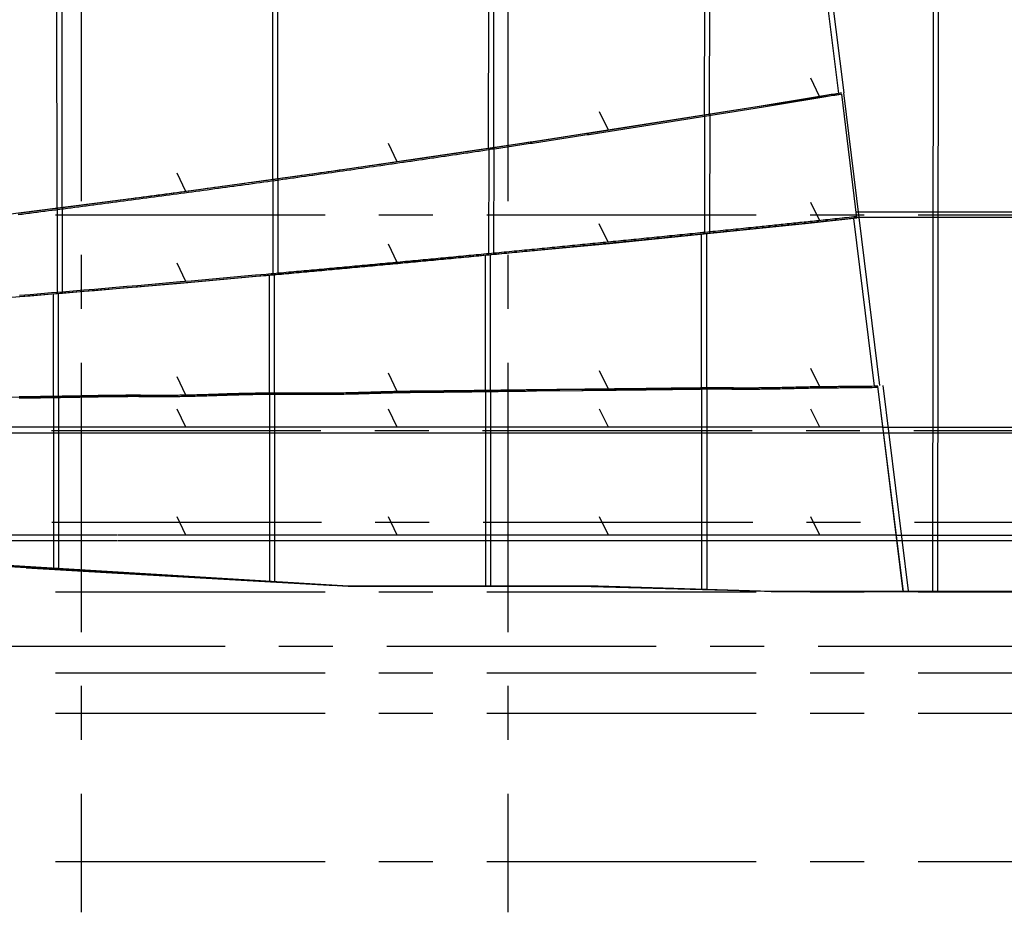
# Model space of a CAD drawing. Extents: x -207 to 382, y -51 to 79.
# Drawn here: x -52 to -7, y -51 to -9 of the extents above; entities that cross this region are included whole.
import ezdxf

# ---------------------------------------------------------------- set-up
doc = ezdxf.new("R2010")
doc.units = 0
doc.header["$LTSCALE"] = 10
doc.header["$MEASUREMENT"] = 0
doc.linetypes.add('CENTER', pattern=[2, 1.25, -0.25, 0.25, -0.25])
doc.layers.add('BASE', color=1, linetype='CONTINUOUS')
doc.layers.add('TRAMAS', color=8, linetype='CONTINUOUS')

# ---------------------------------------------------------------- blocks, each defined once
blk = doc.blocks.new('A$C6F530FAD')
at = {"layer": 'BASE'}
blk.add_line((0, 0), (0.846, 0.41), dxfattribs=at)

msp = doc.modelspace()

# ---------------------------------------------------------------- linework, layer by layer
at = {"layer": 'BASE', "linetype": 'CENTER'}
for p, q in [((-49.551, 74.913), (-49.551, -50.588)), ((-29.757, 74.913), (-29.757, -50.588)), ((381.762, -18.238), (-190.932, -18.238)), ((-190.932, -28.238), (381.762, -28.238)), ((-190.907, -32.488), (381.762, -32.488)), ((381.762, -35.738), (-190.932, -35.738)), ((-155.375, -38.238), (381.762, -38.238)), ((381.762, -39.488), (-173.412, -39.488)), ((381.762, -41.363), (-191.364, -41.363)), ((381.762, -48.238), (-190.932, -48.238))]:
    msp.add_line(p, q, dxfattribs=at)
at = {"layer": 'BASE'}
for p, q in [((-9.954, 56.507), (-10.066, -35.68)), ((-9.817, -35.68), (-9.705, 56.428)), ((-16.295, 4.53), (-14.184, -12.561)), ((-16.157, 1.378), (-14.432, -12.592)), ((-20.638, 0.759), (-20.652, -13.605)), ((-20.402, -13.565), (-20.387, 0.795)), ((-30.651, -0.795), (-30.667, -15.153)), ((-30.417, -15.115), (-30.401, -0.753)), ((-40.671, -2.597), (-40.679, -16.596)), ((-40.428, -16.561), (-40.42, -2.549)), ((-50.691, -4.688), (-50.681, -17.935)), ((-50.43, -17.903), (-50.44, -4.631)), ((-12.506, -26.151), (-14.184, -12.561)), ((-20.634, -13.603), (-20.64, -19.107)), ((-20.39, -19.082), (-20.384, -13.563)), ((-33.136, -15.518), (-33.161, -15.522)), ((-30.649, -15.15), (-30.655, -20.095)), ((-30.404, -20.071), (-30.399, -15.113)), ((-40.661, -16.593), (-40.657, -21.023)), ((-40.407, -21), (-40.41, -16.558)), ((-50.663, -17.933), (-50.66, -21.891)), ((-50.409, -21.87), (-50.412, -17.9)), ((-13.604, -18.085), (6.367, -18.085)), ((-12.754, -26.181), (-13.717, -18.389)), ((-13.574, -18.335), (6.401, -18.335)), ((-20.791, -19.122), (-20.791, -26.26)), ((-20.54, -26.259), (-20.54, -19.097)), ((-30.562, -26.374), (-30.562, -20.086)), ((-30.813, -20.11), (-30.813, -26.377)), ((-40.835, -21.039), (-40.835, -26.499)), ((-40.584, -26.497), (-40.584, -21.016)), ((-50.855, -21.908), (-50.852, -26.654)), ((-50.601, -26.65), (-50.604, -21.887)), ((-30.795, -26.377), (-30.795, -35.46)), ((-30.544, -35.46), (-30.544, -26.374)), ((-20.773, -26.26), (-20.773, -35.61)), ((-20.522, -35.617), (-20.522, -26.259)), ((-12.606, -26.179), (-12.754, -26.181)), ((-12.602, -26.179), (-12.606, -26.179)), ((-11.425, -35.71), (-12.602, -26.179)), ((-11.177, -35.679), (-12.354, -26.148)), ((-50.834, -26.653), (-50.829, -34.677)), ((-50.578, -34.692), (-50.583, -26.649)), ((-47.851, -26.603), (-47.837, -26.603)), ((-47.837, -26.603), (-47.851, -26.603)), ((-47.785, -26.602), (-47.8, -26.603)), ((-40.817, -26.498), (-40.817, -35.235)), ((-40.567, -35.25), (-40.567, -26.497)), ((-52.094, -28.085), (-66.299, -28.085)), ((-47.853, -28.085), (-52.094, -28.085)), ((-32.745, -28.085), (-47.834, -28.085)), ((-26.474, -28.085), (-32.745, -28.085)), ((-17.287, -28.085), (-26.474, -28.085)), ((-12.367, -28.085), (-17.287, -28.085)), ((-12.365, -28.085), (7.553, -28.085)), ((-66.3, -28.335), (-52.094, -28.335)), ((-52.094, -28.335), (-47.854, -28.335)), ((-47.834, -28.335), (-32.745, -28.335)), ((-32.745, -28.335), (-26.474, -28.335)), ((-26.474, -28.335), (-17.287, -28.335)), ((-17.287, -28.335), (-12.336, -28.335)), ((-12.334, -28.335), (7.584, -28.335)), ((-37.162, -35.46), (-73.706, -33.21)), ((-52.1, -33.085), (-66.303, -33.085)), ((-47.862, -33.085), (-52.1, -33.085)), ((-32.745, -33.085), (-47.834, -33.085)), ((-26.474, -33.085), (-32.745, -33.085)), ((-17.287, -33.085), (-26.474, -33.085)), ((-11.75, -33.085), (-17.287, -33.085)), ((-11.737, -33.085), (8.222, -33.085)), ((-66.303, -33.335), (-52.1, -33.335)), ((-52.1, -33.335), (-47.862, -33.335)), ((-47.834, -33.335), (-32.745, -33.335)), ((-32.745, -33.335), (-26.474, -33.335)), ((-26.474, -33.335), (-17.287, -33.335)), ((-17.287, -33.335), (-11.719, -33.335)), ((-11.705, -33.335), (8.252, -33.335)), ((-52.105, -34.605), (-66.307, -33.795)), ((-52.102, -34.605), (-52.105, -34.605)), ((-52.105, -34.605), (-52.105, -34.605)), ((-47.868, -34.847), (-52.105, -34.605)), ((-52.102, -34.605), (-47.865, -34.847)), ((-47.868, -34.846), (-47.868, -34.847)), ((-47.868, -34.847), (-47.837, -34.848)), ((-47.837, -34.848), (-37.773, -35.422)), ((-25.57, -35.46), (-37.162, -35.46)), ((-37.162, -35.46), (-37.11, -35.46)), ((-37.11, -35.46), (-37.162, -35.46)), ((-37.11, -35.46), (-37.114, -35.46)), ((-25.747, -35.46), (-22.108, -35.571)), ((-25.57, -35.46), (-25.747, -35.46)), ((-17.556, -35.71), (-25.744, -35.46)), ((-25.739, -35.46), (-25.57, -35.46)), ((-17.552, -35.71), (-25.57, -35.46)), ((-17.556, -35.71), (-17.552, -35.71)), ((-11.429, -35.71), (-17.552, -35.71)), ((-17.552, -35.71), (-17.287, -35.71)), ((-11.513, -35.721), (-11.515, -35.71)), ((8.575, -35.71), (-11.429, -35.71)), ((-11.429, -35.71), (-11.406, -35.71)), ((-11.409, -35.71), (-11.429, -35.71)), ((-11.406, -35.71), (8.663, -35.729))]:
    msp.add_line(p, q, dxfattribs=at)
at = {"layer": 'BASE', "flags": 128}
for points in [[(-169.613, -26.336), (-125.336, -26.286), (-122.96, -26.247), (-113.701, -25.99), (-102.7, -25.463), (-92.484, -24.887), (-76.545, -23.866), (-62.109, -22.813), (-44.947, -21.402), (-25.045, -19.549), (-15.823, -18.611), (-13.569, -18.373), (-14.278, -12.631), (-18.401, -13.244), (-28.681, -14.854), (-37.844, -16.198), (-45.901, -17.308), (-58.662, -18.93), (-73.774, -20.638), (-85.312, -21.787), (-96.295, -22.755), (-109.363, -23.75), (-123.455, -24.631), (-133.575, -25.141)], [(-55.434, -34.335), (-48.908, -34.737), (-37.162, -35.46), (-32.745, -35.46), (-26.474, -35.46), (-17.287, -35.71), (-11.724, -35.71), (-11.406, -35.71), (-12.606, -26.179), (-19.218, -26.261), (-28.968, -26.354), (-37.531, -26.495), (-54.877, -26.716)]]:
    msp.add_lwpolyline(points, dxfattribs=at)
at = {"layer": 'BASE'}
for points in [[(-14.285, -12.569), (-14.343, -12.579), (-14.429, -12.593), (-14.515, -12.607), (-14.6, -12.622), (-14.686, -12.636), (-14.772, -12.65), (-14.858, -12.664), (-14.944, -12.678), (-15.03, -12.693), (-15.116, -12.707), (-15.21, -12.722), (-15.303, -12.738), (-15.397, -12.753), (-15.49, -12.769), (-15.584, -12.784), (-15.677, -12.799), (-15.771, -12.815), (-15.864, -12.83), (-15.958, -12.846), (-16.051, -12.861), (-16.145, -12.876), (-16.238, -12.892), (-16.332, -12.907), (-16.425, -12.922), (-16.519, -12.938), (-16.612, -12.953), (-16.706, -12.968), (-16.799, -12.984), (-16.893, -12.999), (-16.986, -13.014), (-17.08, -13.029), (-17.173, -13.045), (-17.267, -13.06), (-17.36, -13.075), (-17.454, -13.09), (-17.547, -13.106), (-17.641, -13.121), (-17.734, -13.136), (-17.828, -13.151), (-17.921, -13.167), (-18.015, -13.182), (-18.109, -13.197), (-18.206, -13.213), (-18.303, -13.228), (-18.401, -13.244), (-18.498, -13.26), (-18.595, -13.276), (-18.693, -13.291), (-18.79, -13.307), (-18.887, -13.323), (-18.985, -13.339), (-19.082, -13.354), (-19.18, -13.37), (-19.277, -13.386), (-19.374, -13.401), (-19.472, -13.417), (-19.569, -13.433), (-19.666, -13.448), (-19.764, -13.464), (-19.861, -13.48), (-19.959, -13.495), (-20.056, -13.511), (-20.153, -13.526), (-20.251, -13.542), (-20.348, -13.558), (-20.446, -13.573), (-20.543, -13.589), (-20.64, -13.604), (-20.738, -13.62), (-20.835, -13.635), (-20.933, -13.651), (-21.03, -13.666), (-21.127, -13.682), (-21.225, -13.697), (-21.322, -13.713), (-21.42, -13.728), (-21.517, -13.744), (-21.614, -13.759), (-21.712, -13.775), (-21.809, -13.79), (-21.907, -13.806), (-22.004, -13.821), (-22.102, -13.836), (-22.199, -13.852), (-22.296, -13.867), (-22.394, -13.883), (-22.491, -13.898), (-22.589, -13.913), (-22.686, -13.929), (-22.784, -13.944), (-22.881, -13.959), (-22.978, -13.975), (-23.076, -13.99), (-23.173, -14.005), (-23.271, -14.02), (-23.368, -14.036), (-23.466, -14.051), (-23.563, -14.066), (-23.661, -14.082), (-23.758, -14.097), (-23.855, -14.112), (-23.953, -14.127), (-24.05, -14.142), (-24.148, -14.158), (-24.245, -14.173), (-24.343, -14.188), (-24.44, -14.203), (-24.538, -14.218), (-24.635, -14.234), (-24.733, -14.249), (-24.83, -14.264), (-24.927, -14.279), (-25.025, -14.294), (-25.122, -14.309), (-25.22, -14.324), (-25.317, -14.339), (-25.415, -14.354), (-25.512, -14.37), (-25.61, -14.385), (-25.707, -14.4), (-25.805, -14.415), (-25.902, -14.43), (-26, -14.445), (-26.097, -14.46), (-26.195, -14.475), (-26.292, -14.49), (-26.39, -14.505), (-26.487, -14.52), (-26.585, -14.535), (-26.682, -14.55), (-26.78, -14.565), (-26.877, -14.58), (-26.975, -14.594), (-27.072, -14.609), (-27.17, -14.624), (-27.267, -14.639), (-27.365, -14.654), (-27.462, -14.669), (-27.56, -14.684), (-27.657, -14.699), (-27.755, -14.714), (-27.852, -14.728), (-27.95, -14.743), (-28.047, -14.758), (-28.145, -14.773), (-28.242, -14.788), (-28.34, -14.802), (-28.437, -14.817), (-28.535, -14.832), (-28.632, -14.847), (-28.73, -14.862), (-28.827, -14.876), (-28.925, -14.891), (-29.022, -14.906), (-29.12, -14.92), (-29.217, -14.935), (-29.315, -14.95), (-29.412, -14.965), (-29.51, -14.979), (-29.607, -14.994), (-29.705, -15.009), (-29.803, -15.023), (-29.9, -15.038), (-29.998, -15.053), (-30.095, -15.067), (-30.193, -15.082), (-30.29, -15.096), (-30.388, -15.111), (-30.485, -15.126), (-30.583, -15.14), (-30.758, -15.166), (-30.933, -15.192), (-31.108, -15.218), (-31.282, -15.244), (-31.457, -15.27), (-31.632, -15.296), (-31.807, -15.322), (-31.982, -15.348), (-32.157, -15.374), (-32.332, -15.4), (-32.507, -15.426), (-32.682, -15.451), (-32.857, -15.477), (-33.032, -15.503), (-33.207, -15.528), (-33.381, -15.554), (-33.556, -15.58), (-33.731, -15.605), (-33.906, -15.631), (-34.081, -15.656), (-34.256, -15.682), (-34.431, -15.707), (-34.606, -15.733), (-34.781, -15.758), (-34.956, -15.783), (-35.131, -15.809), (-35.306, -15.834), (-35.481, -15.859), (-35.656, -15.885), (-35.831, -15.91), (-36.006, -15.935), (-36.181, -15.96), (-36.356, -15.985), (-36.531, -16.01), (-36.706, -16.035), (-36.881, -16.06), (-37.056, -16.085), (-37.231, -16.11), (-37.406, -16.135), (-37.581, -16.16), (-37.757, -16.185), (-37.932, -16.21), (-38.107, -16.235), (-38.282, -16.26), (-38.457, -16.284), (-38.632, -16.309), (-38.807, -16.334), (-38.982, -16.358), (-39.157, -16.383), (-39.332, -16.408), (-39.507, -16.432), (-39.682, -16.457), (-39.858, -16.481), (-40.033, -16.506), (-40.208, -16.53), (-40.383, -16.555), (-40.558, -16.579), (-40.733, -16.603), (-40.908, -16.628), (-41.083, -16.652), (-41.259, -16.676), (-41.434, -16.7), (-41.609, -16.725), (-41.784, -16.749), (-41.959, -16.773), (-42.134, -16.797), (-42.309, -16.821), (-42.485, -16.845), (-42.66, -16.869), (-42.835, -16.893), (-43.01, -16.917), (-43.185, -16.941), (-43.361, -16.965), (-43.536, -16.989), (-43.711, -17.012), (-43.886, -17.036), (-44.061, -17.06), (-44.237, -17.084), (-44.412, -17.107), (-44.587, -17.131), (-44.762, -17.155), (-44.937, -17.178), (-45.113, -17.202), (-45.288, -17.226), (-45.463, -17.249), (-45.638, -17.273), (-45.814, -17.296), (-45.989, -17.319), (-46.164, -17.343), (-46.339, -17.366), (-46.515, -17.39), (-46.69, -17.413), (-46.865, -17.436), (-47.041, -17.459), (-47.216, -17.483), (-47.391, -17.506), (-47.566, -17.529), (-47.742, -17.552), (-47.917, -17.575), (-48.092, -17.598), (-48.268, -17.621), (-48.443, -17.644), (-48.618, -17.667), (-48.794, -17.69), (-48.969, -17.713), (-49.144, -17.736), (-49.32, -17.759), (-49.495, -17.781), (-49.67, -17.804), (-49.846, -17.827), (-50.021, -17.85), (-50.196, -17.872), (-50.372, -17.895), (-50.547, -17.918), (-50.722, -17.94), (-50.898, -17.963), (-51.073, -17.985), (-51.248, -18.008), (-51.424, -18.03), (-51.599, -18.053), (-51.775, -18.075), (-51.95, -18.098), (-52.125, -18.12), (-52.301, -18.142), (-52.476, -18.165)], [(-14.278, -12.631), (-14.332, -12.64), (-14.418, -12.655), (-14.504, -12.669), (-14.59, -12.683), (-14.676, -12.697), (-14.762, -12.712), (-14.848, -12.726), (-14.934, -12.74), (-15.02, -12.754), (-15.106, -12.769), (-15.199, -12.784), (-15.293, -12.799), (-15.386, -12.815), (-15.48, -12.83), (-15.573, -12.846), (-15.667, -12.861), (-15.76, -12.876), (-15.854, -12.892), (-15.947, -12.907), (-16.041, -12.923), (-16.134, -12.938), (-16.228, -12.953), (-16.321, -12.969), (-16.415, -12.984), (-16.509, -12.999), (-16.602, -13.015), (-16.696, -13.03), (-16.789, -13.045), (-16.883, -13.061), (-16.976, -13.076), (-17.07, -13.091), (-17.163, -13.106), (-17.257, -13.122), (-17.35, -13.137), (-17.444, -13.152), (-17.537, -13.167), (-17.631, -13.183), (-17.724, -13.198), (-17.818, -13.213), (-17.911, -13.228), (-18.005, -13.243), (-18.099, -13.259), (-18.196, -13.274), (-18.293, -13.29), (-18.391, -13.306), (-18.488, -13.322), (-18.585, -13.337), (-18.683, -13.353), (-18.78, -13.369), (-18.877, -13.385), (-18.975, -13.4), (-19.072, -13.416), (-19.17, -13.432), (-19.267, -13.447), (-19.364, -13.463), (-19.462, -13.479), (-19.559, -13.494), (-19.657, -13.51), (-19.754, -13.526), (-19.851, -13.541), (-19.949, -13.557), (-20.046, -13.573), (-20.144, -13.588), (-20.241, -13.604), (-20.338, -13.619), (-20.436, -13.635), (-20.533, -13.65), (-20.631, -13.666), (-20.728, -13.682), (-20.825, -13.697), (-20.923, -13.713), (-21.02, -13.728), (-21.118, -13.744), (-21.215, -13.759), (-21.312, -13.775), (-21.41, -13.79), (-21.507, -13.806), (-21.605, -13.821), (-21.702, -13.836), (-21.8, -13.852), (-21.897, -13.867), (-21.994, -13.883), (-22.092, -13.898), (-22.189, -13.913), (-22.287, -13.929), (-22.384, -13.944), (-22.482, -13.96), (-22.579, -13.975), (-22.676, -13.99), (-22.774, -14.006), (-22.871, -14.021), (-22.969, -14.036), (-23.066, -14.052), (-23.164, -14.067), (-23.261, -14.082), (-23.358, -14.098), (-23.456, -14.113), (-23.553, -14.128), (-23.651, -14.143), (-23.748, -14.159), (-23.846, -14.174), (-23.943, -14.189), (-24.041, -14.204), (-24.138, -14.219), (-24.236, -14.235), (-24.333, -14.25), (-24.431, -14.265), (-24.528, -14.28), (-24.625, -14.295), (-24.723, -14.31), (-24.82, -14.326), (-24.918, -14.341), (-25.015, -14.356), (-25.113, -14.371), (-25.21, -14.386), (-25.308, -14.401), (-25.405, -14.416), (-25.503, -14.431), (-25.6, -14.446), (-25.698, -14.461), (-25.795, -14.476), (-25.893, -14.492), (-25.99, -14.507), (-26.088, -14.522), (-26.185, -14.537), (-26.283, -14.552), (-26.38, -14.567), (-26.478, -14.582), (-26.575, -14.596), (-26.673, -14.611), (-26.77, -14.626), (-26.868, -14.641), (-26.965, -14.656), (-27.063, -14.671), (-27.16, -14.686), (-27.258, -14.701), (-27.355, -14.716), (-27.453, -14.731), (-27.55, -14.746), (-27.648, -14.761), (-27.745, -14.775), (-27.843, -14.79), (-27.94, -14.805), (-28.038, -14.82), (-28.135, -14.835), (-28.233, -14.849), (-28.33, -14.864), (-28.428, -14.879), (-28.525, -14.894), (-28.623, -14.909), (-28.72, -14.923), (-28.818, -14.938), (-28.915, -14.953), (-29.013, -14.968), (-29.11, -14.982), (-29.208, -14.997), (-29.306, -15.012), (-29.403, -15.026), (-29.501, -15.041), (-29.598, -15.056), (-29.696, -15.07), (-29.793, -15.085), (-29.891, -15.1), (-29.988, -15.114), (-30.086, -15.129), (-30.183, -15.144), (-30.281, -15.158), (-30.379, -15.173), (-30.476, -15.187), (-30.574, -15.202), (-30.749, -15.228), (-30.923, -15.254), (-31.098, -15.28), (-31.273, -15.306), (-31.448, -15.332), (-31.623, -15.358), (-31.798, -15.384), (-31.973, -15.41), (-32.148, -15.436), (-32.323, -15.462), (-32.498, -15.487), (-32.673, -15.513), (-32.848, -15.539), (-33.023, -15.565), (-33.197, -15.59), (-33.372, -15.616), (-33.547, -15.642), (-33.722, -15.667), (-33.897, -15.693), (-34.072, -15.718), (-34.247, -15.744), (-34.422, -15.769), (-34.597, -15.795), (-34.772, -15.82), (-34.947, -15.845), (-35.122, -15.871), (-35.297, -15.896), (-35.472, -15.921), (-35.647, -15.946), (-35.822, -15.972), (-35.997, -15.997), (-36.172, -16.022), (-36.347, -16.047), (-36.522, -16.072), (-36.697, -16.097), (-36.872, -16.122), (-37.047, -16.147), (-37.223, -16.172), (-37.398, -16.197), (-37.573, -16.222), (-37.748, -16.247), (-37.923, -16.272), (-38.098, -16.297), (-38.273, -16.321), (-38.448, -16.346), (-38.623, -16.371), (-38.798, -16.396), (-38.973, -16.42), (-39.148, -16.445), (-39.324, -16.469), (-39.499, -16.494), (-39.674, -16.519), (-39.849, -16.543), (-40.024, -16.568), (-40.199, -16.592), (-40.374, -16.616), (-40.549, -16.641), (-40.725, -16.665), (-40.9, -16.689), (-41.075, -16.714), (-41.25, -16.738), (-41.425, -16.762), (-41.6, -16.786), (-41.775, -16.811), (-41.951, -16.835), (-42.126, -16.859), (-42.301, -16.883), (-42.476, -16.907), (-42.651, -16.931), (-42.827, -16.955), (-43.002, -16.979), (-43.177, -17.003), (-43.352, -17.027), (-43.527, -17.051), (-43.703, -17.074), (-43.878, -17.098), (-44.053, -17.122), (-44.228, -17.146), (-44.403, -17.169), (-44.579, -17.193), (-44.754, -17.217), (-44.929, -17.24), (-45.104, -17.264), (-45.28, -17.287), (-45.455, -17.311), (-45.63, -17.334), (-45.805, -17.358), (-45.981, -17.381), (-46.156, -17.405), (-46.331, -17.428), (-46.506, -17.451), (-46.682, -17.475), (-46.857, -17.498), (-47.032, -17.521), (-47.208, -17.544), (-47.383, -17.568), (-47.558, -17.591), (-47.734, -17.614), (-47.909, -17.637), (-48.084, -17.66), (-48.259, -17.683), (-48.435, -17.706), (-48.61, -17.729), (-48.785, -17.752), (-48.961, -17.775), (-49.136, -17.798), (-49.311, -17.821), (-49.487, -17.843), (-49.662, -17.866), (-49.838, -17.889), (-50.013, -17.912), (-50.188, -17.934), (-50.364, -17.957), (-50.539, -17.98), (-50.714, -18.002), (-50.89, -18.025), (-51.065, -18.047), (-51.241, -18.07), (-51.416, -18.092), (-51.591, -18.115), (-51.767, -18.137), (-51.942, -18.16), (-52.118, -18.182), (-52.293, -18.204), (-52.468, -18.227)], [(-13.576, -18.311), (-13.607, -18.315), (-13.717, -18.326), (-13.826, -18.338), (-13.935, -18.349), (-14.045, -18.361), (-14.154, -18.372), (-14.263, -18.384), (-14.373, -18.396), (-14.482, -18.407), (-14.592, -18.419), (-14.701, -18.43), (-14.81, -18.442), (-14.92, -18.453), (-15.029, -18.465), (-15.138, -18.476), (-15.248, -18.488), (-15.345, -18.498), (-15.442, -18.508), (-15.539, -18.518), (-15.636, -18.529), (-15.733, -18.539), (-15.83, -18.549), (-15.927, -18.559), (-16.024, -18.569), (-16.121, -18.579), (-16.218, -18.589), (-16.315, -18.599), (-16.412, -18.61), (-16.509, -18.62), (-16.606, -18.63), (-16.703, -18.64), (-16.8, -18.65), (-16.897, -18.66), (-16.995, -18.67), (-17.093, -18.68), (-17.191, -18.691), (-17.289, -18.701), (-17.387, -18.711), (-17.484, -18.721), (-17.582, -18.731), (-17.68, -18.741), (-17.778, -18.751), (-17.876, -18.761), (-17.974, -18.771), (-18.071, -18.781), (-18.169, -18.792), (-18.267, -18.802), (-18.365, -18.812), (-18.483, -18.824), (-18.601, -18.836), (-18.719, -18.848), (-18.837, -18.86), (-18.955, -18.872), (-19.073, -18.884), (-19.191, -18.896), (-19.309, -18.909), (-19.427, -18.921), (-19.545, -18.933), (-19.663, -18.945), (-19.781, -18.957), (-19.899, -18.969), (-20.017, -18.981), (-20.135, -18.993), (-20.253, -19.005), (-20.371, -19.017), (-20.488, -19.029), (-20.606, -19.041), (-20.724, -19.053), (-20.842, -19.065), (-20.96, -19.077), (-21.078, -19.089), (-21.196, -19.101), (-21.314, -19.113), (-21.432, -19.125), (-21.55, -19.137), (-21.668, -19.149), (-21.786, -19.16), (-21.904, -19.172), (-22.022, -19.184), (-22.14, -19.196), (-22.259, -19.208), (-22.378, -19.22), (-22.497, -19.232), (-22.616, -19.244), (-22.734, -19.256), (-22.853, -19.268), (-22.972, -19.28), (-23.091, -19.292), (-23.21, -19.303), (-23.328, -19.315), (-23.447, -19.327), (-23.566, -19.339), (-23.685, -19.351), (-23.804, -19.363), (-23.922, -19.375), (-24.041, -19.387), (-24.16, -19.398), (-24.279, -19.41), (-24.398, -19.422), (-24.516, -19.434), (-24.635, -19.446), (-24.754, -19.457), (-24.873, -19.469), (-24.992, -19.481), (-25.11, -19.493), (-25.229, -19.504), (-25.348, -19.516), (-25.467, -19.528), (-25.586, -19.54), (-25.705, -19.551), (-25.823, -19.563), (-25.942, -19.575), (-26.06, -19.586), (-26.177, -19.598), (-26.294, -19.609), (-26.412, -19.621), (-26.529, -19.632), (-26.647, -19.644), (-26.764, -19.656), (-26.881, -19.667), (-26.999, -19.678), (-27.116, -19.69), (-27.234, -19.701), (-27.351, -19.713), (-27.468, -19.724), (-27.586, -19.736), (-27.703, -19.747), (-27.821, -19.759), (-27.938, -19.77), (-28.055, -19.782), (-28.173, -19.793), (-28.29, -19.804), (-28.408, -19.816), (-28.525, -19.827), (-28.643, -19.839), (-28.76, -19.85), (-28.877, -19.861), (-28.995, -19.873), (-29.112, -19.884), (-29.23, -19.895), (-29.347, -19.907), (-29.464, -19.918), (-29.582, -19.929), (-29.699, -19.941), (-29.817, -19.952), (-29.934, -19.963), (-30.052, -19.974), (-30.169, -19.986), (-30.286, -19.997), (-30.404, -20.008), (-30.521, -20.019), (-30.639, -20.031), (-30.756, -20.042), (-30.874, -20.053), (-30.991, -20.064), (-31.108, -20.076), (-31.226, -20.087), (-31.343, -20.098), (-31.461, -20.109), (-31.578, -20.12), (-31.696, -20.132), (-31.813, -20.143), (-31.93, -20.154), (-32.048, -20.165), (-32.165, -20.176), (-32.283, -20.187), (-32.4, -20.198), (-32.518, -20.209), (-32.635, -20.221), (-32.752, -20.232), (-32.87, -20.243), (-32.987, -20.254), (-33.105, -20.265), (-33.222, -20.276), (-33.34, -20.287), (-33.457, -20.298), (-33.575, -20.309), (-33.692, -20.32), (-33.809, -20.331), (-33.927, -20.342), (-34.044, -20.353), (-34.162, -20.364), (-34.279, -20.375), (-34.397, -20.386), (-34.514, -20.397), (-34.632, -20.408), (-34.749, -20.419), (-34.867, -20.43), (-34.984, -20.441), (-35.101, -20.452), (-35.219, -20.463), (-35.336, -20.474), (-35.454, -20.485), (-35.571, -20.496), (-35.689, -20.506), (-35.806, -20.517), (-35.924, -20.528), (-36.041, -20.539), (-36.159, -20.55), (-36.276, -20.561), (-36.393, -20.572), (-36.511, -20.583), (-36.628, -20.593), (-36.746, -20.604), (-36.863, -20.615), (-36.981, -20.626), (-37.098, -20.637), (-37.216, -20.647), (-37.333, -20.658), (-37.451, -20.669), (-37.568, -20.68), (-37.686, -20.69), (-37.803, -20.701), (-37.921, -20.712), (-38.038, -20.723), (-38.156, -20.733), (-38.273, -20.744), (-38.39, -20.755), (-38.508, -20.766), (-38.625, -20.776), (-38.743, -20.787), (-38.86, -20.798), (-38.978, -20.808), (-39.095, -20.819), (-39.213, -20.83), (-39.33, -20.84), (-39.448, -20.851), (-39.565, -20.862), (-39.683, -20.872), (-39.8, -20.883), (-39.918, -20.893), (-40.035, -20.904), (-40.153, -20.915), (-40.27, -20.925), (-40.388, -20.936), (-40.505, -20.946), (-40.623, -20.957), (-40.74, -20.967), (-40.858, -20.978), (-40.975, -20.988), (-41.472, -21.033), (-41.969, -21.077), (-42.467, -21.121), (-42.964, -21.165), (-43.461, -21.209), (-43.958, -21.253), (-44.455, -21.297), (-44.952, -21.34), (-45.45, -21.383), (-45.947, -21.427), (-46.444, -21.47), (-46.941, -21.513), (-47.439, -21.555), (-47.936, -21.598), (-48.433, -21.64), (-48.931, -21.683), (-49.428, -21.725), (-49.925, -21.767), (-50.423, -21.809), (-50.92, -21.85), (-51.417, -21.892), (-51.915, -21.933), (-52.412, -21.975)], [(-13.569, -18.373), (-13.601, -18.377), (-13.71, -18.388), (-13.819, -18.4), (-13.929, -18.411), (-14.038, -18.423), (-14.147, -18.435), (-14.257, -18.446), (-14.366, -18.458), (-14.476, -18.469), (-14.585, -18.481), (-14.694, -18.492), (-14.804, -18.504), (-14.913, -18.515), (-15.022, -18.527), (-15.132, -18.538), (-15.241, -18.55), (-15.338, -18.56), (-15.435, -18.57), (-15.532, -18.581), (-15.629, -18.591), (-15.726, -18.601), (-15.823, -18.611), (-15.92, -18.621), (-16.017, -18.631), (-16.114, -18.641), (-16.211, -18.652), (-16.308, -18.662), (-16.405, -18.672), (-16.502, -18.682), (-16.599, -18.692), (-16.696, -18.702), (-16.793, -18.712), (-16.891, -18.722), (-16.989, -18.732), (-17.087, -18.743), (-17.185, -18.753), (-17.282, -18.763), (-17.38, -18.773), (-17.478, -18.783), (-17.576, -18.793), (-17.674, -18.803), (-17.772, -18.813), (-17.869, -18.823), (-17.967, -18.834), (-18.065, -18.844), (-18.163, -18.854), (-18.261, -18.864), (-18.359, -18.874), (-18.477, -18.886), (-18.594, -18.898), (-18.712, -18.91), (-18.83, -18.922), (-18.948, -18.934), (-19.066, -18.947), (-19.184, -18.959), (-19.302, -18.971), (-19.42, -18.983), (-19.538, -18.995), (-19.656, -19.007), (-19.774, -19.019), (-19.892, -19.031), (-20.01, -19.043), (-20.128, -19.055), (-20.246, -19.067), (-20.364, -19.079), (-20.482, -19.091), (-20.6, -19.103), (-20.718, -19.115), (-20.836, -19.127), (-20.954, -19.139), (-21.072, -19.151), (-21.19, -19.163), (-21.308, -19.175), (-21.426, -19.187), (-21.544, -19.199), (-21.662, -19.211), (-21.78, -19.223), (-21.898, -19.235), (-22.016, -19.246), (-22.134, -19.258), (-22.253, -19.27), (-22.372, -19.282), (-22.49, -19.294), (-22.609, -19.306), (-22.728, -19.318), (-22.847, -19.33), (-22.966, -19.342), (-23.084, -19.354), (-23.203, -19.366), (-23.322, -19.378), (-23.441, -19.389), (-23.56, -19.401), (-23.679, -19.413), (-23.797, -19.425), (-23.916, -19.437), (-24.035, -19.449), (-24.154, -19.461), (-24.273, -19.472), (-24.391, -19.484), (-24.51, -19.496), (-24.629, -19.508), (-24.748, -19.52), (-24.867, -19.531), (-24.986, -19.543), (-25.104, -19.555), (-25.223, -19.567), (-25.342, -19.578), (-25.461, -19.59), (-25.58, -19.602), (-25.698, -19.614), (-25.817, -19.625), (-25.936, -19.637), (-26.053, -19.649), (-26.171, -19.66), (-26.288, -19.672), (-26.406, -19.683), (-26.523, -19.695), (-26.641, -19.706), (-26.758, -19.718), (-26.875, -19.729), (-26.993, -19.741), (-27.11, -19.752), (-27.228, -19.764), (-27.345, -19.775), (-27.462, -19.787), (-27.58, -19.798), (-27.697, -19.809), (-27.815, -19.821), (-27.932, -19.832), (-28.049, -19.844), (-28.167, -19.855), (-28.284, -19.867), (-28.402, -19.878), (-28.519, -19.889), (-28.637, -19.901), (-28.754, -19.912), (-28.871, -19.923), (-28.989, -19.935), (-29.106, -19.946), (-29.224, -19.958), (-29.341, -19.969), (-29.458, -19.98), (-29.576, -19.991), (-29.693, -20.003), (-29.811, -20.014), (-29.928, -20.025), (-30.046, -20.037), (-30.163, -20.048), (-30.28, -20.059), (-30.398, -20.07), (-30.515, -20.082), (-30.633, -20.093), (-30.75, -20.104), (-30.868, -20.115), (-30.985, -20.127), (-31.102, -20.138), (-31.22, -20.149), (-31.337, -20.16), (-31.455, -20.171), (-31.572, -20.183), (-31.69, -20.194), (-31.807, -20.205), (-31.925, -20.216), (-32.042, -20.227), (-32.159, -20.238), (-32.277, -20.249), (-32.394, -20.261), (-32.512, -20.272), (-32.629, -20.283), (-32.747, -20.294), (-32.864, -20.305), (-32.981, -20.316), (-33.099, -20.327), (-33.216, -20.338), (-33.334, -20.349), (-33.451, -20.36), (-33.569, -20.371), (-33.686, -20.382), (-33.804, -20.393), (-33.921, -20.404), (-34.039, -20.415), (-34.156, -20.426), (-34.273, -20.437), (-34.391, -20.448), (-34.508, -20.459), (-34.626, -20.47), (-34.743, -20.481), (-34.861, -20.492), (-34.978, -20.503), (-35.096, -20.514), (-35.213, -20.525), (-35.331, -20.536), (-35.448, -20.547), (-35.565, -20.558), (-35.683, -20.569), (-35.8, -20.58), (-35.918, -20.59), (-36.035, -20.601), (-36.153, -20.612), (-36.27, -20.623), (-36.388, -20.634), (-36.505, -20.645), (-36.623, -20.656), (-36.74, -20.666), (-36.858, -20.677), (-36.975, -20.688), (-37.093, -20.699), (-37.21, -20.71), (-37.328, -20.72), (-37.445, -20.731), (-37.562, -20.742), (-37.68, -20.753), (-37.797, -20.763), (-37.915, -20.774), (-38.032, -20.785), (-38.15, -20.796), (-38.267, -20.806), (-38.385, -20.817), (-38.502, -20.828), (-38.62, -20.838), (-38.737, -20.849), (-38.855, -20.86), (-38.972, -20.871), (-39.09, -20.881), (-39.207, -20.892), (-39.325, -20.902), (-39.442, -20.913), (-39.56, -20.924), (-39.677, -20.934), (-39.795, -20.945), (-39.912, -20.956), (-40.03, -20.966), (-40.147, -20.977), (-40.265, -20.987), (-40.382, -20.998), (-40.5, -21.008), (-40.617, -21.019), (-40.735, -21.03), (-40.852, -21.04), (-40.97, -21.051), (-41.467, -21.095), (-41.964, -21.139), (-42.461, -21.184), (-42.958, -21.228), (-43.455, -21.272), (-43.953, -21.315), (-44.45, -21.359), (-44.947, -21.402), (-45.444, -21.446), (-45.942, -21.489), (-46.439, -21.532), (-46.936, -21.575), (-47.433, -21.618), (-47.931, -21.66), (-48.428, -21.703), (-48.925, -21.745), (-49.423, -21.787), (-49.92, -21.829), (-50.417, -21.871), (-50.915, -21.913), (-51.412, -21.954), (-51.91, -21.996), (-52.407, -22.037)], [(-12.605, -26.179), (-12.636, -26.179), (-12.754, -26.181), (-12.873, -26.184), (-12.951, -26.185), (-13.028, -26.186), (-13.106, -26.187), (-13.184, -26.188), (-13.261, -26.189), (-13.339, -26.19), (-13.417, -26.191), (-13.494, -26.191), (-13.572, -26.192), (-13.65, -26.193), (-13.728, -26.193), (-13.805, -26.194), (-13.883, -26.195), (-13.961, -26.195), (-14.038, -26.196), (-14.116, -26.196), (-14.194, -26.197), (-14.272, -26.197), (-14.351, -26.198), (-14.429, -26.198), (-14.507, -26.199), (-14.585, -26.199), (-14.663, -26.2), (-14.741, -26.2), (-14.819, -26.201), (-14.897, -26.202), (-14.976, -26.202), (-15.054, -26.203), (-15.132, -26.204), (-15.21, -26.205), (-15.288, -26.206), (-15.366, -26.207), (-15.441, -26.208), (-15.515, -26.21), (-15.589, -26.211), (-15.664, -26.212), (-15.738, -26.214), (-15.813, -26.215), (-15.887, -26.217), (-15.961, -26.218), (-16.036, -26.22), (-16.11, -26.222), (-16.185, -26.223), (-16.259, -26.225), (-16.333, -26.227), (-16.408, -26.229), (-16.482, -26.23), (-16.557, -26.232), (-16.638, -26.234), (-16.719, -26.236), (-16.801, -26.238), (-16.882, -26.24), (-16.963, -26.242), (-17.045, -26.244), (-17.126, -26.246), (-17.208, -26.247), (-17.289, -26.249), (-17.37, -26.251), (-17.452, -26.252), (-17.533, -26.254), (-17.614, -26.255), (-17.696, -26.256), (-17.777, -26.257), (-17.859, -26.258), (-17.929, -26.259), (-17.999, -26.26), (-18.069, -26.26), (-18.14, -26.261), (-18.21, -26.261), (-18.28, -26.261), (-18.351, -26.262), (-18.421, -26.262), (-18.491, -26.262), (-18.562, -26.262), (-18.632, -26.262), (-18.702, -26.262), (-18.773, -26.262), (-18.843, -26.262), (-18.913, -26.262), (-18.984, -26.261), (-19.062, -26.261), (-19.14, -26.261), (-19.218, -26.261), (-19.296, -26.26), (-19.374, -26.26), (-19.452, -26.26), (-19.53, -26.259), (-19.609, -26.259), (-19.687, -26.259), (-19.765, -26.259), (-19.843, -26.258), (-19.921, -26.258), (-19.999, -26.258), (-20.077, -26.258), (-20.155, -26.258), (-20.234, -26.258), (-20.324, -26.258), (-20.414, -26.258), (-20.505, -26.259), (-20.595, -26.259), (-20.714, -26.26), (-20.832, -26.26), (-20.95, -26.261), (-21.069, -26.262), (-21.143, -26.263), (-21.217, -26.264), (-21.291, -26.265), (-21.365, -26.265), (-21.439, -26.266), (-21.513, -26.267), (-21.587, -26.268), (-21.661, -26.269), (-21.727, -26.27), (-21.794, -26.271), (-21.86, -26.272), (-21.927, -26.273), (-21.994, -26.273), (-22.06, -26.274), (-22.127, -26.275), (-22.193, -26.276), (-22.26, -26.277), (-22.326, -26.278), (-22.393, -26.279), (-22.46, -26.28), (-22.526, -26.281), (-22.593, -26.282), (-22.659, -26.283), (-22.726, -26.283), (-22.804, -26.284), (-22.882, -26.285), (-22.96, -26.286), (-23.038, -26.287), (-23.117, -26.288), (-23.195, -26.289), (-23.273, -26.29), (-23.351, -26.291), (-23.428, -26.292), (-23.505, -26.293), (-23.582, -26.294), (-23.659, -26.295), (-23.736, -26.295), (-23.813, -26.296), (-23.891, -26.297), (-23.968, -26.298), (-24.045, -26.299), (-24.122, -26.3), (-24.199, -26.3), (-24.276, -26.301), (-24.353, -26.302), (-24.43, -26.303), (-24.507, -26.304), (-24.584, -26.304), (-24.661, -26.305), (-24.739, -26.306), (-24.816, -26.307), (-24.893, -26.308), (-24.97, -26.308), (-25.047, -26.309), (-25.124, -26.31), (-25.201, -26.311), (-25.278, -26.312), (-25.355, -26.312), (-25.432, -26.313), (-25.509, -26.314), (-25.587, -26.315), (-25.664, -26.316), (-25.741, -26.317), (-25.818, -26.318), (-25.892, -26.318), (-25.966, -26.319), (-26.04, -26.32), (-26.114, -26.321), (-26.188, -26.322), (-26.262, -26.323), (-26.336, -26.324), (-26.41, -26.324), (-26.482, -26.325), (-26.554, -26.326), (-26.626, -26.327), (-26.698, -26.328), (-26.77, -26.329), (-26.842, -26.329), (-26.915, -26.33), (-26.987, -26.331), (-27.059, -26.332), (-27.131, -26.333), (-27.203, -26.334), (-27.275, -26.334), (-27.348, -26.335), (-27.42, -26.336), (-27.492, -26.337), (-27.564, -26.338), (-27.636, -26.339), (-27.708, -26.339), (-27.78, -26.34), (-27.853, -26.341), (-27.925, -26.342), (-27.997, -26.343), (-28.069, -26.344), (-28.141, -26.345), (-28.213, -26.345), (-28.285, -26.346), (-28.358, -26.347), (-28.43, -26.348), (-28.502, -26.349), (-28.574, -26.35), (-28.646, -26.35), (-28.718, -26.351), (-28.781, -26.352), (-28.843, -26.353), (-28.906, -26.353), (-28.968, -26.354), (-29.031, -26.355), (-29.093, -26.356), (-29.156, -26.356), (-29.218, -26.357), (-29.312, -26.358), (-29.406, -26.359), (-29.5, -26.36), (-29.593, -26.362), (-29.687, -26.363), (-29.781, -26.364), (-29.875, -26.365), (-29.968, -26.366), (-30.091, -26.368), (-30.213, -26.369), (-30.336, -26.371), (-30.459, -26.373), (-30.581, -26.374), (-30.704, -26.376), (-30.826, -26.377), (-30.949, -26.379), (-31.072, -26.381), (-31.194, -26.382), (-31.317, -26.384), (-31.439, -26.385), (-31.562, -26.387), (-31.684, -26.388), (-31.807, -26.39), (-31.93, -26.391), (-32.052, -26.393), (-32.174, -26.394), (-32.297, -26.395), (-32.419, -26.397), (-32.521, -26.398), (-32.622, -26.398), (-32.724, -26.399), (-32.825, -26.4), (-32.926, -26.401), (-33.028, -26.402), (-33.129, -26.403), (-33.231, -26.404), (-33.332, -26.405), (-33.433, -26.406), (-33.535, -26.407), (-33.636, -26.408), (-33.738, -26.409), (-33.839, -26.41), (-33.94, -26.411), (-34.042, -26.412), (-34.104, -26.413), (-34.167, -26.414), (-34.229, -26.414), (-34.292, -26.415), (-34.354, -26.416), (-34.417, -26.417), (-34.479, -26.418), (-34.542, -26.419), (-34.604, -26.42), (-34.667, -26.421), (-34.729, -26.423), (-34.792, -26.424), (-34.854, -26.425), (-34.917, -26.426), (-34.979, -26.428), (-35.042, -26.429), (-35.118, -26.431), (-35.195, -26.433), (-35.271, -26.435), (-35.348, -26.437), (-35.424, -26.439), (-35.501, -26.442), (-35.577, -26.444), (-35.654, -26.446), (-35.73, -26.448), (-35.807, -26.451), (-35.883, -26.453), (-35.96, -26.455), (-36.036, -26.458), (-36.113, -26.46), (-36.189, -26.463), (-36.266, -26.465), (-36.35, -26.467), (-36.435, -26.47), (-36.519, -26.472), (-36.603, -26.475), (-36.688, -26.477), (-36.772, -26.48), (-36.856, -26.482), (-36.941, -26.484), (-37.025, -26.486), (-37.109, -26.488), (-37.193, -26.49), (-37.278, -26.491), (-37.362, -26.493), (-37.446, -26.494), (-37.531, -26.495), (-37.615, -26.497), (-37.693, -26.497), (-37.771, -26.498), (-37.85, -26.499), (-37.928, -26.499), (-38.006, -26.499), (-38.084, -26.5), (-38.162, -26.5), (-38.24, -26.5), (-38.318, -26.5), (-38.396, -26.5), (-38.475, -26.5), (-38.553, -26.5), (-38.631, -26.5), (-38.709, -26.499), (-38.787, -26.499), (-38.865, -26.499), (-38.951, -26.499), (-39.036, -26.498), (-39.122, -26.498), (-39.208, -26.497), (-39.293, -26.497), (-39.379, -26.497), (-39.464, -26.496), (-39.55, -26.496), (-39.636, -26.496), (-39.721, -26.495), (-39.807, -26.495), (-39.893, -26.495), (-39.978, -26.495), (-40.064, -26.495), (-40.149, -26.495), (-40.235, -26.495), (-40.358, -26.495), (-40.48, -26.496), (-40.602, -26.497), (-40.725, -26.498), (-40.847, -26.499), (-40.97, -26.5), (-41.092, -26.501), (-41.215, -26.503), (-41.337, -26.505), (-41.459, -26.507), (-41.582, -26.509), (-41.704, -26.511), (-41.781, -26.513), (-41.857, -26.514), (-41.934, -26.516), (-42.01, -26.518), (-42.087, -26.519), (-42.163, -26.521), (-42.24, -26.523), (-42.316, -26.525), (-42.394, -26.527), (-42.472, -26.53), (-42.55, -26.532), (-42.628, -26.534), (-42.706, -26.537), (-42.784, -26.539), (-42.862, -26.542), (-42.94, -26.544), (-43.018, -26.547), (-43.096, -26.549), (-43.174, -26.552), (-43.252, -26.555), (-43.33, -26.557), (-43.408, -26.56), (-43.486, -26.562), (-43.564, -26.565), (-43.642, -26.568), (-43.72, -26.57), (-43.798, -26.573), (-43.876, -26.575), (-43.954, -26.577), (-44.032, -26.58), (-44.11, -26.582), (-44.189, -26.584), (-44.267, -26.586), (-44.345, -26.588), (-44.423, -26.59), (-44.501, -26.592), (-44.579, -26.594), (-44.657, -26.595), (-44.736, -26.597), (-44.814, -26.598), (-44.89, -26.599), (-44.967, -26.6), (-45.044, -26.601), (-45.121, -26.602), (-45.198, -26.603), (-45.275, -26.603), (-45.351, -26.604), (-45.428, -26.604), (-45.505, -26.604), (-45.581, -26.604), (-45.658, -26.604), (-45.734, -26.604), (-45.811, -26.604), (-45.887, -26.604), (-45.964, -26.604), (-46.04, -26.604), (-46.125, -26.603), (-46.209, -26.603), (-46.293, -26.603), (-46.377, -26.602), (-46.461, -26.602), (-46.545, -26.601), (-46.63, -26.601), (-46.714, -26.601), (-46.798, -26.6), (-46.882, -26.6), (-46.966, -26.6), (-47.05, -26.6), (-47.135, -26.6), (-47.219, -26.6), (-47.303, -26.6), (-47.387, -26.6), (-47.481, -26.6), (-47.575, -26.601), (-47.668, -26.602), (-47.762, -26.602), (-47.825, -26.603), (-47.887, -26.603), (-47.95, -26.604), (-48.012, -26.605), (-48.075, -26.606), (-48.137, -26.606), (-48.2, -26.607), (-48.262, -26.608), (-48.325, -26.609), (-48.387, -26.61), (-48.45, -26.611), (-48.512, -26.612), (-48.575, -26.613), (-48.637, -26.614), (-48.7, -26.615), (-48.762, -26.616), (-48.832, -26.618), (-48.903, -26.619), (-48.973, -26.62), (-49.043, -26.621), (-49.114, -26.623), (-49.184, -26.624), (-49.254, -26.625), (-49.325, -26.627), (-49.395, -26.628), (-49.465, -26.63), (-49.536, -26.631), (-49.606, -26.632), (-49.676, -26.634), (-49.747, -26.635), (-49.817, -26.636), (-49.887, -26.638), (-49.965, -26.639), (-50.043, -26.64), (-50.121, -26.642), (-50.198, -26.643), (-50.276, -26.644), (-50.354, -26.646), (-50.432, -26.647), (-50.51, -26.648), (-50.576, -26.649), (-50.642, -26.65), (-50.708, -26.651), (-50.774, -26.652), (-50.841, -26.653), (-50.907, -26.654), (-50.973, -26.655), (-51.039, -26.656), (-51.105, -26.657), (-51.172, -26.658), (-51.238, -26.659), (-51.304, -26.66), (-51.37, -26.661), (-51.436, -26.662), (-51.502, -26.663), (-51.569, -26.664), (-51.635, -26.665), (-51.701, -26.666), (-51.767, -26.667), (-51.833, -26.668), (-51.9, -26.669), (-51.966, -26.67), (-52.032, -26.671), (-52.098, -26.672), (-52.164, -26.673), (-52.23, -26.674), (-52.297, -26.675), (-52.363, -26.676), (-52.429, -26.677)], [(-26.335, -26.386), (-28.429, -26.41), (-28.501, -26.411), (-28.573, -26.412), (-28.645, -26.413), (-28.718, -26.414), (-28.78, -26.414), (-28.843, -26.415), (-28.905, -26.416), (-28.968, -26.417), (-29.03, -26.417), (-29.093, -26.418), (-29.155, -26.419), (-29.218, -26.42), (-29.311, -26.421), (-29.405, -26.422), (-29.499, -26.423), (-29.593, -26.424), (-29.686, -26.425), (-29.78, -26.426), (-29.874, -26.427), (-29.967, -26.429), (-30.09, -26.43), (-30.213, -26.432), (-30.335, -26.433), (-30.458, -26.435), (-30.58, -26.437), (-30.703, -26.438), (-30.826, -26.44), (-30.948, -26.441), (-31.071, -26.443), (-31.193, -26.445), (-31.316, -26.446), (-31.438, -26.448), (-31.561, -26.449), (-31.684, -26.451), (-31.806, -26.452), (-31.929, -26.454), (-32.051, -26.455), (-32.174, -26.456), (-32.296, -26.458), (-32.419, -26.459), (-32.52, -26.46), (-32.622, -26.461), (-32.723, -26.462), (-32.824, -26.463), (-32.926, -26.464), (-33.027, -26.465), (-33.129, -26.465), (-33.23, -26.466), (-33.331, -26.467), (-33.433, -26.468), (-33.534, -26.469), (-33.636, -26.47), (-33.737, -26.471), (-33.838, -26.472), (-33.94, -26.473), (-34.041, -26.475), (-34.104, -26.475), (-34.166, -26.476), (-34.228, -26.477), (-34.291, -26.478), (-34.353, -26.479), (-34.416, -26.48), (-34.478, -26.481), (-34.541, -26.482), (-34.603, -26.483), (-34.666, -26.484), (-34.728, -26.485), (-34.791, -26.486), (-34.853, -26.488), (-34.915, -26.489), (-34.978, -26.49), (-35.04, -26.492), (-35.117, -26.494), (-35.193, -26.496), (-35.27, -26.498), (-35.346, -26.5), (-35.423, -26.502), (-35.499, -26.504), (-35.576, -26.506), (-35.652, -26.509), (-35.728, -26.511), (-35.805, -26.513), (-35.881, -26.516), (-35.958, -26.518), (-36.034, -26.52), (-36.111, -26.523), (-36.188, -26.525), (-36.264, -26.527), (-36.348, -26.53), (-36.433, -26.532), (-36.517, -26.535), (-36.601, -26.537), (-36.686, -26.54), (-36.77, -26.542), (-36.855, -26.544), (-36.939, -26.546), (-37.023, -26.548), (-37.108, -26.55), (-37.192, -26.552), (-37.277, -26.554), (-37.361, -26.555), (-37.446, -26.557), (-37.53, -26.558), (-37.614, -26.559), (-37.693, -26.56), (-37.771, -26.561), (-37.849, -26.561), (-37.927, -26.562), (-38.006, -26.562), (-38.084, -26.562), (-38.162, -26.562), (-38.24, -26.563), (-38.318, -26.563), (-38.396, -26.563), (-38.475, -26.562), (-38.553, -26.562), (-38.631, -26.562), (-38.709, -26.562), (-38.787, -26.562), (-38.865, -26.561), (-38.951, -26.561), (-39.037, -26.561), (-39.122, -26.56), (-39.208, -26.56), (-39.294, -26.559), (-39.379, -26.559), (-39.465, -26.559), (-39.55, -26.558), (-39.636, -26.558), (-39.722, -26.558), (-39.807, -26.558), (-39.893, -26.557), (-39.978, -26.557), (-40.064, -26.557), (-40.149, -26.557), (-40.235, -26.557), (-40.357, -26.558), (-40.48, -26.558), (-40.602, -26.559), (-40.724, -26.56), (-40.847, -26.561), (-40.969, -26.562), (-41.091, -26.564), (-41.214, -26.565), (-41.336, -26.567), (-41.458, -26.569), (-41.581, -26.571), (-41.703, -26.574), (-41.779, -26.575), (-41.856, -26.577), (-41.932, -26.578), (-42.009, -26.58), (-42.085, -26.582), (-42.162, -26.584), (-42.238, -26.586), (-42.315, -26.588), (-42.393, -26.59), (-42.47, -26.592), (-42.548, -26.594), (-42.626, -26.597), (-42.704, -26.599), (-42.782, -26.602), (-42.86, -26.604), (-42.938, -26.607), (-43.016, -26.609), (-43.094, -26.612), (-43.172, -26.614), (-43.25, -26.617), (-43.328, -26.62), (-43.406, -26.622), (-43.484, -26.625), (-43.562, -26.627), (-43.64, -26.63), (-43.718, -26.633), (-43.796, -26.635), (-43.874, -26.637), (-43.952, -26.64), (-44.031, -26.642), (-44.109, -26.644), (-44.187, -26.647), (-44.265, -26.649), (-44.343, -26.651), (-44.421, -26.653), (-44.5, -26.655), (-44.578, -26.656), (-44.656, -26.658), (-44.734, -26.659), (-44.813, -26.661), (-44.89, -26.662), (-44.967, -26.663), (-45.043, -26.664), (-45.12, -26.665), (-45.197, -26.665), (-45.274, -26.666), (-45.351, -26.666), (-45.428, -26.666), (-45.505, -26.667), (-45.581, -26.667), (-45.658, -26.667), (-45.734, -26.667), (-45.811, -26.667), (-45.888, -26.667), (-45.964, -26.666), (-46.041, -26.666), (-46.125, -26.666), (-46.209, -26.665), (-46.293, -26.665), (-46.377, -26.665), (-46.462, -26.664), (-46.546, -26.664), (-46.63, -26.663), (-46.714, -26.663), (-46.798, -26.663), (-46.882, -26.663), (-46.966, -26.662), (-47.051, -26.662), (-47.135, -26.662), (-47.219, -26.662), (-47.303, -26.662), (-47.387, -26.663), (-47.481, -26.663), (-47.574, -26.663), (-47.668, -26.664), (-47.762, -26.665), (-47.824, -26.665), (-47.887, -26.666), (-47.949, -26.667), (-48.011, -26.667), (-48.074, -26.668), (-48.136, -26.669), (-48.199, -26.67), (-48.261, -26.671), (-48.324, -26.672), (-48.386, -26.673), (-48.449, -26.673), (-48.511, -26.674), (-48.574, -26.676), (-48.636, -26.677), (-48.699, -26.678), (-48.761, -26.679), (-48.831, -26.68), (-48.902, -26.681), (-48.972, -26.683), (-49.042, -26.684), (-49.113, -26.685), (-49.183, -26.687), (-49.253, -26.688), (-49.323, -26.689), (-49.394, -26.691), (-49.464, -26.692), (-49.534, -26.693), (-49.605, -26.695), (-49.675, -26.696), (-49.745, -26.697), (-49.816, -26.699), (-49.886, -26.7), (-49.964, -26.701), (-50.042, -26.703), (-50.12, -26.704), (-50.197, -26.706), (-50.275, -26.707), (-50.353, -26.708), (-50.431, -26.709), (-50.509, -26.711), (-50.575, -26.712), (-50.641, -26.713), (-50.707, -26.714), (-50.773, -26.715), (-50.84, -26.716), (-50.906, -26.717), (-50.972, -26.718), (-51.038, -26.719), (-51.104, -26.72), (-51.171, -26.721), (-51.237, -26.722), (-51.303, -26.723), (-51.369, -26.724), (-51.435, -26.725), (-51.502, -26.726), (-51.568, -26.727), (-51.634, -26.728), (-51.7, -26.729), (-51.766, -26.73), (-51.832, -26.731), (-51.899, -26.732), (-51.965, -26.732), (-52.031, -26.733), (-52.097, -26.734), (-52.163, -26.735), (-52.23, -26.736), (-52.296, -26.737), (-52.362, -26.738), (-52.428, -26.739)], [(-12.598, -26.241), (-12.635, -26.242), (-12.753, -26.244), (-12.872, -26.246), (-12.95, -26.247), (-13.027, -26.248), (-13.105, -26.25), (-13.183, -26.251), (-13.261, -26.251), (-13.338, -26.252), (-13.416, -26.253), (-13.494, -26.254), (-13.572, -26.255), (-13.649, -26.255), (-13.727, -26.256), (-13.805, -26.256), (-13.883, -26.257), (-13.96, -26.258), (-14.038, -26.258), (-14.116, -26.259), (-14.194, -26.259), (-14.272, -26.26), (-14.35, -26.26), (-14.428, -26.261), (-14.506, -26.261), (-14.585, -26.262), (-14.663, -26.262), (-14.741, -26.263), (-14.819, -26.263), (-14.897, -26.264), (-14.975, -26.265), (-15.053, -26.266), (-15.131, -26.267), (-15.209, -26.268), (-15.287, -26.269), (-15.365, -26.27), (-15.44, -26.271), (-15.514, -26.272), (-15.588, -26.273), (-15.663, -26.275), (-15.737, -26.276), (-15.811, -26.278), (-15.886, -26.279), (-15.96, -26.281), (-16.034, -26.282), (-16.109, -26.284), (-16.183, -26.286), (-16.257, -26.288), (-16.332, -26.289), (-16.406, -26.291), (-16.481, -26.293), (-16.555, -26.295), (-16.636, -26.297), (-16.718, -26.299), (-16.799, -26.301), (-16.881, -26.303), (-16.962, -26.304), (-17.043, -26.306), (-17.125, -26.308), (-17.206, -26.31), (-17.288, -26.312), (-17.369, -26.313), (-17.451, -26.315), (-17.532, -26.316), (-17.613, -26.317), (-17.695, -26.319), (-17.776, -26.32), (-17.858, -26.321), (-17.928, -26.322), (-17.999, -26.322), (-18.069, -26.323), (-18.139, -26.323), (-18.21, -26.324), (-18.28, -26.324), (-18.351, -26.324), (-18.421, -26.324), (-18.491, -26.324), (-18.562, -26.324), (-18.632, -26.324), (-18.702, -26.324), (-18.773, -26.324), (-18.843, -26.324), (-18.913, -26.324), (-18.984, -26.324), (-19.062, -26.324), (-19.14, -26.323), (-19.218, -26.323), (-19.296, -26.323), (-19.374, -26.323), (-19.453, -26.322), (-19.531, -26.322), (-19.609, -26.322), (-19.687, -26.321), (-19.765, -26.321), (-19.843, -26.321), (-19.921, -26.321), (-19.999, -26.321), (-20.077, -26.321), (-20.155, -26.321), (-20.234, -26.321), (-20.324, -26.321), (-20.414, -26.321), (-20.505, -26.321), (-20.595, -26.322), (-20.713, -26.322), (-20.832, -26.323), (-20.95, -26.324), (-21.068, -26.325), (-21.142, -26.326), (-21.216, -26.326), (-21.29, -26.327), (-21.364, -26.328), (-21.438, -26.329), (-21.512, -26.33), (-21.586, -26.331), (-21.66, -26.332), (-21.726, -26.332), (-21.793, -26.333), (-21.86, -26.334), (-21.926, -26.335), (-21.993, -26.336), (-22.059, -26.337), (-22.126, -26.338), (-22.192, -26.339), (-22.259, -26.34), (-22.326, -26.341), (-22.392, -26.341), (-22.459, -26.342), (-22.525, -26.343), (-22.592, -26.344), (-22.659, -26.345), (-22.725, -26.346), (-22.803, -26.347), (-22.881, -26.348), (-22.96, -26.349), (-23.038, -26.35), (-23.116, -26.351), (-23.194, -26.352), (-23.272, -26.353), (-23.35, -26.354), (-23.427, -26.355), (-23.504, -26.355), (-23.581, -26.356), (-23.659, -26.357), (-23.736, -26.358), (-23.813, -26.359), (-23.89, -26.36), (-23.967, -26.36), (-24.044, -26.361), (-24.121, -26.362), (-24.198, -26.363), (-24.275, -26.364), (-24.352, -26.365), (-24.43, -26.365), (-24.507, -26.366), (-24.584, -26.367), (-24.661, -26.368), (-24.738, -26.369), (-24.815, -26.369), (-24.892, -26.37), (-24.969, -26.371), (-25.046, -26.372), (-25.123, -26.373), (-25.2, -26.373), (-25.277, -26.374), (-25.355, -26.375), (-25.432, -26.376), (-25.509, -26.377), (-25.586, -26.377), (-25.663, -26.378), (-25.74, -26.379), (-25.817, -26.38), (-25.891, -26.381), (-25.965, -26.382), (-26.039, -26.383), (-26.113, -26.383), (-26.187, -26.384), (-26.261, -26.385), (-26.335, -26.386)]]:
    msp.add_lwpolyline(points, dxfattribs=at)

# ---------------------------------------------------------------- block references
at = {"layer": 'TRAMAS', "linetype": 'CONTINUOUS', "rotation": 90}
for p in [(-15.303, -12.738), (-25.093, -14.292), (-34.892, -15.765), (-44.692, -17.141), (-15.293, -18.501), (-25.11, -19.493), (-34.892, -20.432), (-44.692, -21.317), (-25.093, -26.31), (-15.293, -26.206), (-44.692, -26.586), (-34.892, -26.426), (-44.692, -28.085), (-34.892, -28.085), (-25.093, -28.085), (-15.293, -28.085), (-44.692, -33.085), (-34.892, -33.085), (-25.093, -33.085), (-15.293, -33.085)]:
    msp.add_blockref('A$C6F530FAD', p, dxfattribs=at)

doc.saveas('drawing.dxf')
